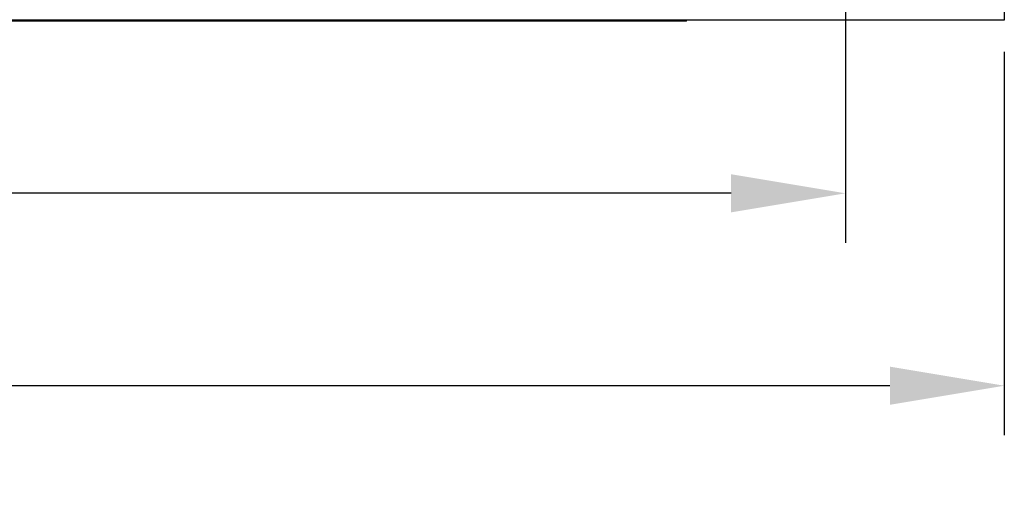
# Model space of a CAD drawing. Extents: x 0 to 15.8, y 0 to 10.2.
# Drawn here: x 10.7 to 12.2, y 3.9 to 4.6 of the extents above; entities that cross this region are included whole.
import ezdxf

# ---------------------------------------------------------------- set-up
doc = ezdxf.new("R2010")
doc.units = 0
doc.header["$MEASUREMENT"] = 0
doc.layers.get('0').update_dxf_attribs({"color": 90})
doc.layers.add('DIMENS', color=7, linetype='Continuous')
doc.layers.add('PART', color=7, linetype='Continuous')
doc.styles.add('ROMANS', font='romans.shx', dxfattribs={"width": 0.75})
doc.dimstyles.new('DWYER_STANDARD', dxfattribs={"dimtxt": 0.1, "dimasz": 0.18, "dimexe": 0.078, "dimexo": 0.05, "dimgap": 0.05, "dimtad": 0, "dimtih": 1, "dimtoh": 1, "dimdec": 3, "dimrnd": 0.001, "dimzin": 4, "dimdsep": 46, "dimtxsty": 'ROMANS', "dimcen": 0.062, "dimclrd": 256, "dimclre": 256, "dimclrt": 256, "dimadec": 3, "dimazin": 1, "dimtfac": 1, "dimtdec": 3, "dimtofl": 0, "dimtmove": 0, "dimatfit": 1, "dimfxl": 0, "dimtolj": 1, "dimtzin": 0, "dimarcsym": 0})

# ---------------------------------------------------------------- blocks, each defined once
blk = doc.blocks.new('UNIT_DISC')
at = {"linetype": 'Continuous', "const_width": 0.5}
blk.add_lwpolyline([(0.25, 0, 1), (-0.25, 0, 1)], format="xyb", close=True, dxfattribs=at)
blk = doc.blocks.new('*D3')
at = {"layer": 'DIMENS', "linetype": 'Continuous', "lineweight": -2}
for p, q in [((5.7463, 4.9104), (5.7463, 4.2981)), ((11.9963, 4.9104), (11.9963, 4.2981)), ((5.9263, 4.3761), (8.1383, 4.3761)), ((11.8163, 4.3761), (8.699, 4.3761))]:
    blk.add_line(p, q, dxfattribs=at)
at = {"layer": 'DIMENS', "linetype": 'Continuous'}
for points in [[(5.9263, 4.4061), (5.9263, 4.3461), (5.7463, 4.3761)], [(11.8163, 4.4061), (11.8163, 4.3461), (11.9963, 4.3761)]]:
    blk.add_solid(points, dxfattribs=at)
at = {"layer": 'DIMENS', "linetype": 'Continuous', "insert": (8.4187, 4.3761), "char_height": 0.1, "attachment_point": 5, "style": 'ROMANS'}
blk.add_mtext('\\A1;6-1/4\\P[158.75]', dxfattribs=at)
blk = doc.blocks.new('*D4')
at = {"layer": 'DIMENS', "linetype": 'Continuous', "lineweight": -2}
for p, q in [((5.4963, 4.5984), (5.4963, 3.9956)), ((12.2463, 4.5984), (12.2463, 3.9956)), ((5.6763, 4.0736), (9.1509, 4.0736)), ((12.0663, 4.0736), (9.7116, 4.0736))]:
    blk.add_line(p, q, dxfattribs=at)
at = {"layer": 'DIMENS', "linetype": 'Continuous'}
for points in [[(5.6763, 4.1036), (5.6763, 4.0436), (5.4963, 4.0736)], [(12.0663, 4.1036), (12.0663, 4.0436), (12.2463, 4.0736)]]:
    blk.add_solid(points, dxfattribs=at)
at = {"layer": 'DIMENS', "linetype": 'Continuous', "insert": (9.4312, 4.0736), "char_height": 0.1, "attachment_point": 5, "style": 'ROMANS'}
blk.add_mtext('\\A1;6-3/4\\P[171.45]', dxfattribs=at)

msp = doc.modelspace()

# ---------------------------------------------------------------- linework, layer by layer
at = {"layer": 'PART', "color": 7}
for p, q in [((12.2463, 9.5234), (12.2463, 4.6484)), ((12.2463, 4.6484), (5.4963, 4.6484))]:
    msp.add_line(p, q, dxfattribs=at)
at = {"layer": 'PART', "color": 7, "const_width": 0.002}
msp.add_lwpolyline([(11.7463, 4.6471), (5.9963, 4.6471)], dxfattribs=at)

# ---------------------------------------------------------------- block references
at = {"layer": 'PART', "color": 7, "xscale": 0.002000000000000668, "yscale": 0.002000000000000002, "zscale": 0.002}
msp.add_blockref('UNIT_DISC', (11.7463, 4.6471), dxfattribs=at)

# ---------------------------------------------------------------- dimensions: what is measured, and where the dimension line sits
at = {"layer": 'DIMENS', "color": 7, "linetype": 'Continuous'}
for base, p1, p2, text, picture, middle in [((11.9963, 4.3761), (5.7463, 4.9604), (11.9963, 4.9604), '6-1/4\\P[158.75]', '*D3', (8.4187, 4.3761)), ((5.4963, 4.0736), (12.2463, 4.6484), (5.4963, 4.6484), '6-3/4\\P[171.45]', '*D4', (9.4312, 4.0736))]:
    dim = msp.add_linear_dim(base=base, p1=p1, p2=p2, text=text, dimstyle='DWYER_STANDARD', dxfattribs=at)
    dim.commit()
    dim.dimension.update_dxf_attribs({"geometry": picture, "text_midpoint": middle, "dimtype": 160})

doc.saveas('drawing.dxf')
